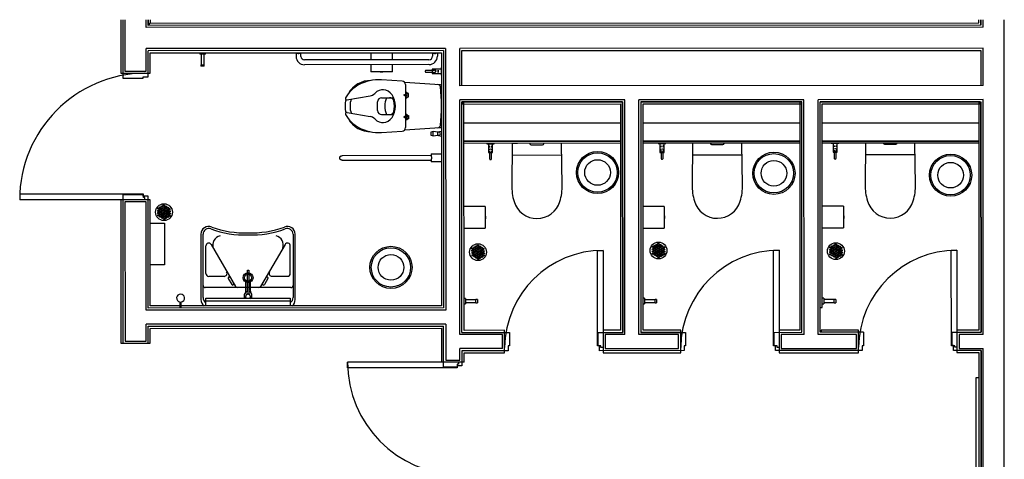
# Model space of a CAD drawing. Units: inches. Extents: x -111660 to 251509, y -311995 to -97571.
# Drawn here: x 210551 to 217551, y -179692 to -176566 of the extents above; entities that cross this region are included whole.
import ezdxf

# ---------------------------------------------------------------- set-up
doc = ezdxf.new("R2010")
doc.units = ezdxf.units.IN
doc.header["$MEASUREMENT"] = 0
doc.layers.add('freecads.com', color=7, linetype='Continuous')

msp = doc.modelspace()

# ---------------------------------------------------------------- linework, layer by layer
at = {"layer": 'freecads.com'}
for p, q in [((211269.3, -176566), (211269.4, -176946.4)), ((211284.3, -176566), (211284.4, -176981.4)), ((211299.3, -176566), (211299.4, -176931.4)), ((211449.3, -176621.4), (211449.3, -176566)), ((211464.3, -176606.4), (211464.3, -176566)), ((211464.9, -176566), (211464.9, -176591.4)), ((211464.9, -176591.4), (211472.4, -176591.4)), ((211472.4, -176591.4), (211472.4, -176606.4)), ((211479.8, -176566), (211479.9, -176591.4)), ((211479.9, -176591.4), (217369.5, -176589.5)), ((217369.5, -176589.5), (217369.5, -176566)), ((217384.5, -176604.5), (217384.5, -176566)), ((217384.5, -176566), (217384.5, -176604.5)), ((217399.5, -176619.5), (217399.5, -176566)), ((217550.9, -180799.4), (217549.5, -176566)), ((217399.5, -176619.5), (211449.3, -176621.4)), ((217384.5, -176604.5), (211464.3, -176606.4)), ((213579.3, -176770.7), (211449.3, -176771.4)), ((211449.4, -176931.4), (211449.3, -176771.4)), ((213564.3, -176785.7), (211464.3, -176786.4)), ((211464.4, -176971.4), (211464.3, -176786.4)), ((211479.4, -176801.4), (213549.4, -176800.7)), ((211479.4, -176946.4), (211479.4, -176801.4)), ((211831.9, -176801.3), (211831.9, -176811.3)), ((211871.9, -176811.2), (211871.9, -176801.2)), ((212515.9, -176801), (212516, -176826.7)), ((212530.4, -176806.6), (212536.4, -176806.6)), ((212551, -176826.6), (212550.9, -176801)), ((213047.4, -176800.9), (213047.4, -176851.2)), ((213201.4, -176851), (213201.3, -176800.8)), ((213485.9, -176800.7), (213486, -176825.7)), ((213500.4, -176805.7), (213506.4, -176805.7)), ((213520.9, -176800.7), (213521, -176825.7)), ((213549.4, -176800.7), (213549.9, -178600.7)), ((213564.3, -176785.7), (213564.9, -178615.7)), ((213579.3, -176770.7), (213579.9, -178630.7)), ((217399.6, -176769.5), (213679.3, -176770.7)), ((213679.4, -177035.7), (213679.3, -176770.7)), ((213694.3, -176785.7), (217384.6, -176784.5)), ((213694.4, -177035.7), (213694.3, -176785.7)), ((217384.6, -176784.5), (217384.7, -177034.5)), ((217399.7, -177034.5), (217399.6, -176769.5)), ((211871.9, -176811.2), (211831.9, -176811.3)), ((211841.9, -176811.2), (211841.9, -176886.3)), ((211861.9, -176886.2), (211861.9, -176811.2)), ((213461, -176850.8), (212576, -176851.6)), ((211269.4, -176946.4), (211479.4, -176946.4)), ((211299.4, -176931.4), (211449.4, -176931.4)), ((211839.9, -176886.3), (211863.9, -176886.2)), ((211839.9, -176886.3), (211839.9, -176896.3)), ((211863.9, -176896.2), (211839.9, -176896.3)), ((211863.9, -176896.2), (211863.9, -176886.2)), ((213461, -176885.8), (212576, -176886.6)), ((213047.4, -176886.2), (213047.4, -176936.7)), ((213201.4, -176936.6), (213047.4, -176936.7)), ((213114.9, -176936.7), (213114.9, -176938.2)), ((213133.9, -176938.2), (213114.9, -176938.2)), ((213133.9, -176938.2), (213133.9, -176936.7)), ((213201.4, -176936.6), (213201.4, -176886)), ((213435, -176930.8), (213434.6, -176932.4)), ((213434.6, -176932.4), (213434.6, -176934.1)), ((213434.6, -176934.1), (213435, -176935.7)), ((213435.8, -176929.3), (213435, -176930.8)), ((213435, -176935.7), (213435.8, -176937.2)), ((213436.9, -176928), (213435.8, -176929.3)), ((213435.8, -176937.2), (213436.9, -176938.5)), ((213438.3, -176927), (213436.9, -176928)), ((213436.9, -176938.5), (213438, -176939.2)), ((213438, -176939.2), (213438.8, -176939.7)), ((213439.9, -176926.4), (213438.3, -176927)), ((213438.8, -176939.7), (213440.3, -176940.1)), ((213441.6, -176926.2), (213439.9, -176926.4)), ((213440.3, -176940.1), (213441.6, -176940.2)), ((213483.4, -176926.2), (213441.6, -176926.2)), ((213441.6, -176940.2), (213483.4, -176940.2)), ((213483.4, -176918.2), (213483.4, -176948.2)), ((213546.4, -176918.2), (213483.4, -176918.2)), ((213483.4, -176948.2), (213546.4, -176948.2)), ((213497.4, -176926.2), (213493.7, -176926.2)), ((213493.7, -176940.2), (213497.4, -176940.2)), ((213520.4, -176926.2), (213529, -176926.2)), ((213529, -176940.2), (213520.4, -176940.2)), ((213528.9, -176940.2), (213529, -176940.2)), ((213529.1, -176926.2), (213530.7, -176926.4)), ((213530.4, -176940.1), (213529.1, -176940.2)), ((213531.8, -176939.7), (213530.4, -176940.1)), ((213546.4, -176906.2), (213546.4, -176960.2)), ((213549.4, -176906.2), (213546.4, -176906.2)), ((211284.4, -176981.4), (211429.4, -176981.4)), ((211429.4, -176981.4), (211429.4, -176971.4)), ((211429.4, -176971.4), (211464.4, -176971.4)), ((213049.1, -176998.5), (213046.9, -176998.4)), ((213270.9, -177002.8), (213122.6, -176993.9)), ((213536.9, -177028.4), (213289.8, -177013.3)), ((213546.4, -176960.2), (213549.4, -176960.2)), ((213294.4, -177027.8), (213294.5, -177333.8)), ((217399.7, -177034.5), (213679.4, -177035.7)), ((212878.1, -177135.8), (213042.3, -177107.8)), ((213094.5, -177210.9), (213094.5, -177150.9)), ((213124.5, -177120.8), (213200.6, -177120.8)), ((213309.4, -177103.3), (213279.4, -177103.3)), ((213314.4, -177091.3), (213294.4, -177091.3)), ((213294.5, -177115.3), (213314.5, -177115.3)), ((213314.5, -177115.3), (213314.4, -177091.3)), ((214852.6, -177135.3), (213679.5, -177135.7)), ((213680, -178805.2), (213679.5, -177135.7)), ((213695, -178790.2), (213694.5, -177150.3)), ((213694.5, -177150.7), (214837.6, -177150.3)), ((213709.5, -177150.3), (213694.5, -177150.3)), ((214822.5, -177150.3), (213702, -177150.7)), ((213702, -177150.7), (213702, -177165.7)), ((213710, -178775.2), (213709.5, -177150.3)), ((214822.5, -177150.8), (214822.5, -177150.3)), ((214837.5, -177150.8), (214822.5, -177150.8)), ((214838, -178789.8), (214837.5, -177150.8)), ((214837.6, -177150.3), (214838.1, -178789.8)), ((214853.1, -178804.8), (214852.6, -177135.3)), ((216126.6, -177134.9), (214952.6, -177135.3)), ((214953.1, -178804.8), (214952.6, -177135.3)), ((214967.6, -177149.6), (214968.1, -178789.8)), ((214982.6, -177149.6), (214967.6, -177149.6)), ((214967.6, -177150.3), (216111.6, -177149.9)), ((214982.6, -177150.3), (214982.6, -177149.6)), ((216111.6, -177149.9), (214982.6, -177150.3)), ((216096.6, -177150.5), (216097.1, -178774.4)), ((216111.6, -177150.5), (216096.6, -177150.5)), ((216112.1, -178789.4), (216111.6, -177149.9)), ((216127.2, -178804.4), (216126.6, -177134.9)), ((217399.7, -177134.5), (216226.6, -177134.9)), ((216227.2, -178804.4), (216226.6, -177134.9)), ((216241.6, -177149.9), (217384.7, -177149.5)), ((216256.6, -177149.6), (216241.6, -177149.6)), ((216242.1, -178789.4), (216241.6, -177149.6)), ((217377.2, -177149.5), (216256.6, -177149.8)), ((216256.6, -177149.8), (216256.6, -177149.6)), ((217384.7, -177157), (217369.7, -177157)), ((217369.7, -177157), (217370.2, -178774)), ((217377.2, -177164.5), (217377.2, -177149.5)), ((217384.7, -177149.5), (217385.2, -178789)), ((217385.2, -178789), (217384.7, -177157)), ((217400.2, -178804), (217399.7, -177134.5)), ((212878.2, -177226.1), (213042.3, -177253.9)), ((213702, -177165.7), (214822.5, -177165.3)), ((214822.5, -177165.3), (214823, -178774.8)), ((214982.6, -177165.3), (216111.6, -177164.9)), ((214983.1, -178774.8), (214982.6, -177165.3)), ((216256.6, -177164.8), (217377.2, -177164.5)), ((216257.1, -178611.8), (216256.6, -177164.8)), ((213124.5, -177240.8), (213200.6, -177240.8)), ((213309.5, -177258.3), (213279.5, -177258.3)), ((213294.5, -177246.3), (213314.5, -177246.3)), ((213314.5, -177270.3), (213294.5, -177270.3)), ((213314.5, -177246.3), (213314.5, -177270.3)), ((213047, -177363.4), (213049.2, -177363.2)), ((213122.7, -177367.8), (213271, -177358.8)), ((213289.9, -177348.3), (213537, -177333)), ((213489.5, -177361.9), (213474.5, -177365.9)), ((213474.5, -177365.9), (213474.5, -177387.9)), ((213489.5, -177391.9), (213489.5, -177361.9)), ((213524.5, -177365.9), (213489.5, -177361.9)), ((213519.5, -177363.4), (213549.5, -177357.7)), ((213519.5, -177365.3), (213519.5, -177363.4)), ((213524.5, -177387.9), (213524.5, -177365.9)), ((213531.5, -177365.9), (213524.5, -177365.9)), ((213709.5, -177300.5), (214822.6, -177300.2)), ((214982.6, -177300.1), (216096.7, -177299.8)), ((216256.7, -177299.7), (217369.8, -177299.3)), ((213474.5, -177387.9), (213489.5, -177391.9)), ((213489.5, -177391.9), (213524.5, -177387.9)), ((213519.5, -177390.4), (213519.5, -177388.5)), ((213549.5, -177396.1), (213519.5, -177390.4)), ((213524.5, -177387.9), (213531.5, -177387.9)), ((214822.6, -177430.2), (213709.6, -177430.5)), ((213709.6, -177430.7), (214822.6, -177430.3)), ((216096.7, -177429.8), (214982.7, -177430.1)), ((214982.7, -177430.3), (216096.7, -177429.9)), ((217369.8, -177429.3), (216256.7, -177429.7)), ((216256.7, -177429.9), (217369.8, -177429.5)), ((214822.6, -177445.3), (213709.6, -177445.7)), ((213871.1, -177445.6), (213871.1, -177448.5)), ((213871.1, -177448.5), (213925.1, -177448.5)), ((213883.1, -177448.5), (213883.2, -177511.5)), ((213891.2, -177465.8), (213891.4, -177464.2)), ((213891.2, -177474.1), (213891.2, -177465.9)), ((213891.2, -177466), (213891.2, -177465.9)), ((213891.2, -177474.5), (213891.2, -177474.1)), ((213891.2, -177497.5), (213891.2, -177501.2)), ((213904.6, -177463.1), (213905, -177464.5)), ((213905, -177464.5), (213905.2, -177465.8)), ((213905.2, -177474.1), (213905.2, -177465.9)), ((213905.2, -177465.9), (213905.2, -177466)), ((213905.2, -177474.1), (213905.2, -177474.5)), ((213905.2, -177501.2), (213905.2, -177497.5)), ((213913.2, -177511.5), (213913.1, -177448.5)), ((213925.1, -177448.5), (213925.1, -177445.6)), ((214052.9, -177450.5), (214049.1, -177741.7)), ((214089.8, -177445.5), (214057.9, -177445.6)), ((214188, -177455.4), (214268, -177455.3)), ((214407.7, -177741.2), (214403.1, -177450)), ((216096.7, -177444.9), (214982.7, -177445.3)), ((215091, -177445.2), (215091, -177446.8)), ((215091, -177446.8), (215145.1, -177446.7)), ((215103.1, -177446.8), (215103.1, -177509.8)), ((215111.1, -177464.1), (215111.3, -177462.5)), ((215111.1, -177464.2), (215111.1, -177464.3)), ((215111.1, -177472.4), (215111.1, -177464.2)), ((215111.1, -177472.8), (215111.1, -177472.4)), ((215111.1, -177496), (215111.1, -177499.5)), ((215124.5, -177461.4), (215125, -177462.8)), ((215125, -177462.8), (215125.1, -177464.1)), ((215125.1, -177472.4), (215125.1, -177464.2)), ((215125.1, -177464.2), (215125.1, -177464.3)), ((215125.1, -177472.8), (215125.1, -177472.4)), ((215125.1, -177499.5), (215125.1, -177496)), ((215133.1, -177509.8), (215133.1, -177446.8)), ((215145.1, -177446.7), (215145.1, -177445.2)), ((215335.1, -177448.7), (215331.3, -177739.9)), ((215470.2, -177453.6), (215550.2, -177453.5)), ((215689.9, -177739.4), (215685.2, -177448.2)), ((217369.8, -177444.5), (216256.7, -177444.9)), ((216321.1, -177445.1), (216375.1, -177445)), ((216333.1, -177445.1), (216333.2, -177508.1)), ((216333.2, -177508.1), (216363.2, -177508)), ((216341.2, -177462.4), (216341.4, -177460.7)), ((216341.2, -177462.5), (216341.2, -177471.1)), ((216341.2, -177462.5), (216341.2, -177462.5)), ((216341.2, -177494.1), (216341.2, -177497.8)), ((216341.2, -177508.1), (216341.3, -177549.8)), ((216341.4, -177460.7), (216341.6, -177460.2)), ((216354.8, -177460.2), (216355, -177461.1)), ((216355, -177461.1), (216355.2, -177462.4)), ((216355.2, -177469.5), (216355.2, -177462.5)), ((216355.2, -177463.3), (216355.2, -177462.5)), ((216355.2, -177462.5), (216355.2, -177462.5)), ((216355.2, -177469.5), (216355.2, -177470.6)), ((216355.2, -177470.6), (216355.2, -177471)), ((216355.2, -177497.7), (216355.2, -177494)), ((216355.3, -177549.8), (216355.2, -177508)), ((216363.2, -177508), (216363.1, -177445)), ((216565.2, -177447), (216561.4, -177738.2)), ((216700.2, -177451.9), (216780.2, -177451.8)), ((216919.9, -177737.7), (216915.3, -177446.5)), ((212826.6, -177548), (212826.7, -177547.4)), ((212826.6, -177548.7), (212826.6, -177548)), ((212826.6, -177549.3), (212826.6, -177548.7)), ((212826.6, -177549.5), (212826.6, -177549.3)), ((212826.6, -177550.1), (212826.6, -177549.5)), ((212826.7, -177550.8), (212826.6, -177550.1)), ((212826.7, -177547.4), (212826.8, -177546.8)), ((212826.7, -177551.4), (212826.7, -177550.8)), ((212826.8, -177552), (212826.7, -177551.4)), ((212826.8, -177546.8), (212826.9, -177546.1)), ((212826.9, -177552.7), (212826.8, -177552)), ((212826.9, -177546.1), (212827, -177545.5)), ((212827.1, -177553.3), (212826.9, -177552.7)), ((212827, -177545.5), (212827.2, -177544.9)), ((212827.3, -177553.9), (212827.1, -177553.3)), ((212827.2, -177544.9), (212827.4, -177544.3)), ((212827.5, -177554.5), (212827.3, -177553.9)), ((212827.4, -177544.3), (212827.6, -177543.7)), ((212827.7, -177555.1), (212827.5, -177554.5)), ((212827.6, -177543.7), (212827.8, -177543.1)), ((212827.9, -177555.7), (212827.7, -177555.1)), ((212827.8, -177543.1), (212828.1, -177542.5)), ((212828.2, -177556.3), (212827.9, -177555.7)), ((212828.1, -177542.5), (212828.4, -177541.9)), ((212828.5, -177556.9), (212828.2, -177556.3)), ((212828.4, -177541.9), (212828.7, -177541.4)), ((212828.8, -177557.4), (212828.5, -177556.9)), ((212828.7, -177541.4), (212829, -177540.8)), ((212829.1, -177558), (212828.8, -177557.4)), ((212829, -177540.8), (212829.4, -177540.3)), ((212829.5, -177558.5), (212829.1, -177558)), ((212829.4, -177540.3), (212829.7, -177539.8)), ((212829.9, -177559), (212829.5, -177558.5)), ((212829.7, -177539.8), (212830.1, -177539.3)), ((212830.3, -177559.5), (212829.9, -177559)), ((212830.1, -177539.3), (212830.5, -177538.8)), ((212830.7, -177560), (212830.3, -177559.5)), ((212830.5, -177538.8), (212831, -177538.3)), ((212831.1, -177560.5), (212830.7, -177560)), ((212831, -177538.3), (212831.4, -177537.8)), ((212831.6, -177560.9), (212831.1, -177560.5)), ((212831.4, -177537.8), (212831.9, -177537.4)), ((212832.1, -177561.3), (212831.6, -177560.9)), ((212831.9, -177537.4), (212832.4, -177537)), ((212832.5, -177561.8), (212832.1, -177561.3)), ((212832.4, -177537), (212832.9, -177536.6)), ((212833, -177562.1), (212832.5, -177561.8)), ((212832.9, -177536.6), (212833.4, -177536.2)), ((212833.6, -177562.5), (212833, -177562.1)), ((212833.4, -177536.2), (212833.9, -177535.9)), ((212834.1, -177562.9), (212833.6, -177562.5)), ((212833.9, -177535.9), (212834.5, -177535.5)), ((212834.7, -177563.2), (212834.1, -177562.9)), ((212834.5, -177535.5), (212835, -177535.2)), ((212835.2, -177563.5), (212834.7, -177563.2)), ((212835, -177535.2), (212835.6, -177534.9)), ((212835.8, -177563.8), (212835.2, -177563.5)), ((212835.6, -177534.9), (212836.2, -177534.6)), ((212836.4, -177564), (212835.8, -177563.8)), ((212836.2, -177534.6), (212836.8, -177534.4)), ((212837, -177564.3), (212836.4, -177564)), ((212836.8, -177534.4), (212837.4, -177534.2)), ((212837.6, -177564.5), (212837, -177564.3)), ((212837.4, -177534.2), (212838, -177534)), ((212838.2, -177564.7), (212837.6, -177564.5)), ((212838, -177534), (212838.6, -177533.8)), ((212838.8, -177564.8), (212838.2, -177564.7)), ((212838.6, -177533.8), (212839.2, -177533.7)), ((212839.4, -177565), (212838.8, -177564.8)), ((212839.2, -177533.7), (212839.8, -177533.5)), ((212840.1, -177565.1), (212839.4, -177565)), ((212839.8, -177533.5), (212840.5, -177533.4)), ((212840.7, -177565.2), (212840.1, -177565.1)), ((212840.5, -177533.4), (212841.1, -177533.4)), ((212841.3, -177565.3), (212840.7, -177565.2)), ((212841.1, -177533.4), (212841.8, -177533.3)), ((212842, -177565.3), (212841.3, -177565.3)), ((212841.8, -177533.3), (212842.4, -177533.3)), ((212842.6, -177565.3), (212842, -177565.3)), ((212842.4, -177533.3), (212842.6, -177533.3)), ((212842.7, -177533.3), (212842.6, -177533.3)), ((212842.6, -177533.3), (212842.6, -177533.3)), ((212842.6, -177533.3), (212842.9, -177533.3)), ((212842.6, -177565.3), (213476.6, -177564.5)), ((212842.7, -177565.3), (212842.6, -177565.3)), ((212842.6, -177565.3), (212842.6, -177565.3)), ((213476.6, -177532.5), (212842.7, -177533.3)), ((213476.5, -177519), (213549.6, -177518.9)), ((213476.5, -177519), (213476.6, -177532.5)), ((213476.5, -177519), (213476.6, -177532.5)), ((213476.6, -177564.5), (213476.6, -177578)), ((213476.6, -177564.5), (213476.6, -177578)), ((213549.6, -177577.9), (213476.6, -177578)), ((213883.2, -177511.5), (213913.2, -177511.5)), ((213891.2, -177511.5), (213891.3, -177553.3)), ((213891.3, -177553.3), (213891.5, -177555)), ((213891.5, -177555), (213892.1, -177556.6)), ((213892.1, -177556.6), (213893, -177558)), ((213893, -177558), (213894.3, -177559.1)), ((213894.3, -177559.1), (213895.8, -177559.8)), ((213895.8, -177559.8), (213897.4, -177560.3)), ((213897.4, -177560.3), (213899.1, -177560.3)), ((213899.1, -177560.3), (213900.7, -177559.9)), ((213900.7, -177559.9), (213902.2, -177559.1)), ((213902.2, -177559.1), (213903.5, -177558)), ((213903.5, -177558), (213904.3, -177556.9)), ((213904.3, -177556.9), (213904.7, -177556)), ((213904.7, -177556), (213905, -177555)), ((213905.1, -177554.6), (213905.3, -177553.3)), ((213905.3, -177553.3), (213905.2, -177511.5)), ((214051.9, -177528.5), (214404.3, -177528)), ((215103.1, -177509.8), (215133.1, -177509.8)), ((215111.1, -177509.8), (215111.2, -177551.6)), ((215111.2, -177551.6), (215111.4, -177553.3)), ((215111.4, -177553.3), (215112, -177554.9)), ((215112, -177554.9), (215112.9, -177556.2)), ((215112.9, -177556.2), (215114.2, -177557.4)), ((215114.2, -177557.4), (215115.7, -177558.1)), ((215115.7, -177558.1), (215117.3, -177558.5)), ((215117.3, -177558.5), (215119, -177558.5)), ((215119, -177558.5), (215120.7, -177558.1)), ((215120.7, -177558.1), (215122.1, -177557.4)), ((215122.1, -177557.4), (215123.4, -177556.2)), ((215123.4, -177556.2), (215124.2, -177555.2)), ((215124.2, -177555.2), (215124.6, -177554.3)), ((215124.6, -177554.3), (215125.1, -177552.9)), ((215125.2, -177551.6), (215125.1, -177509.8)), ((215125.1, -177552.9), (215125.2, -177551.6)), ((215334.1, -177526.7), (215686.5, -177526.2)), ((216341.3, -177549.9), (216341.5, -177551.6)), ((216341.5, -177551.6), (216342.1, -177553.1)), ((216342.1, -177553.1), (216343, -177554.5)), ((216343, -177554.5), (216344.3, -177555.6)), ((216344.3, -177555.6), (216345.8, -177556.4)), ((216345.8, -177556.4), (216347.4, -177556.8)), ((216347.4, -177556.8), (216349.1, -177556.8)), ((216349.1, -177556.8), (216350.7, -177556.4)), ((216350.7, -177556.4), (216352.2, -177555.6)), ((216352.2, -177555.6), (216353.5, -177554.5)), ((216353.5, -177554.5), (216354.3, -177553.5)), ((216354.3, -177553.5), (216354.7, -177552.6)), ((216354.7, -177552.6), (216355.1, -177551.2)), ((216355.1, -177551.2), (216355.3, -177549.9)), ((216564.1, -177524.9), (216916.6, -177524.4)), ((211431.4, -177806.4), (210551.3, -177806.7)), ((210551.3, -177806.7), (210551.3, -177846.7)), ((211479.7, -177846.4), (210551.3, -177846.7)), ((211269.7, -177846.4), (211270, -178866.4)), ((211284.7, -177811.4), (211285, -178866.4)), ((211429.7, -177811.4), (211284.7, -177811.4)), ((211429.7, -177821.4), (211429.7, -177811.4)), ((211464.7, -177821.4), (211429.7, -177821.4)), ((211431.4, -177831.4), (211431.4, -177806.4)), ((211441.4, -177831.4), (211431.4, -177831.4)), ((211441.4, -177846.4), (211441.4, -177831.4)), ((211464.9, -178616.4), (211464.7, -177821.4)), ((211479.9, -178601.4), (211479.7, -177846.4)), ((211449.7, -177861.4), (211299.7, -177861.4)), ((211299.7, -177861.4), (211300, -178851.4)), ((211449.9, -178631.4), (211449.7, -177861.4)), ((213860.5, -177894.7), (213709.7, -177894.7)), ((213860.5, -177894.7), (213860.6, -178048.7)), ((215132.8, -177893.7), (214982.8, -177893.8)), ((215132.8, -177893.7), (215132.8, -178047.7)), ((216407.7, -177892.7), (216256.9, -177892.8)), ((216407.7, -177892.7), (216407.7, -178046.7)), ((213862.1, -177962.2), (213860.5, -177962.2)), ((213860.5, -177981.2), (213862.1, -177981.2)), ((213862.1, -177962.2), (213862.1, -177981.2)), ((215134.4, -177961.2), (215132.8, -177961.2)), ((215132.8, -177980.2), (215134.4, -177980.2)), ((215134.4, -177961.2), (215134.4, -177980.2)), ((216409.3, -177960.2), (216407.7, -177960.2)), ((216407.7, -177979.2), (216409.3, -177979.2)), ((216409.3, -177960.2), (216409.3, -177979.2)), ((211479.7, -178013.6), (211581.3, -178013.6)), ((211581.3, -178013.6), (211581.4, -178308.8)), ((213709.7, -178048.7), (213860.6, -178048.7)), ((214982.9, -178047.7), (215132.8, -178047.7)), ((216256.9, -178046.8), (216407.7, -178046.7)), ((211839.8, -178091.3), (211839.9, -178556.3)), ((211854.9, -178541.2), (211854.8, -178091.2)), ((212494.8, -178091), (212494.9, -178541)), ((212509.9, -178556), (212509.8, -178091)), ((211874.8, -178371.2), (211874.8, -178175.1)), ((211911.9, -178164.6), (212085.5, -178464)), ((212437.7, -178164.5), (212264.3, -178463.9)), ((212474.8, -178371), (212474.8, -178174.9)), ((214658.5, -178206.5), (214698.5, -178206.5)), ((214658.7, -178886.5), (214658.5, -178206.5)), ((214698.5, -178206.5), (214698.7, -178934.8)), ((215910.1, -178206.1), (215950.1, -178206.1)), ((215910.3, -178886.1), (215910.1, -178206.1)), ((215950.1, -178206.1), (215950.3, -178934.4)), ((217174.1, -178205.7), (217214.1, -178205.7)), ((217174.3, -178885.7), (217174.1, -178205.7)), ((217214.1, -178205.7), (217214.3, -178934)), ((211581.4, -178308.8), (211479.8, -178308.9)), ((212169.8, -178348.2), (212179.8, -178348.2)), ((212169.9, -178505), (212169.8, -178348.2)), ((212179.8, -178348.2), (212179.9, -178505)), ((212005.4, -178391.2), (211894.9, -178391.2)), ((212033.2, -178407.2), (212059.3, -178449.8)), ((212171.3, -178369.9), (212178.2, -178369.9)), ((212171.3, -178372.6), (212178.2, -178372.6)), ((212316.5, -178407.1), (212290.5, -178449.8)), ((212344.3, -178391.1), (212454.9, -178391.1)), ((212479.9, -178471), (211869.9, -178471.2)), ((211874.9, -178547.3), (212474.9, -178547.1)), ((211874.9, -178601.2), (211874.9, -178547.3)), ((212474.9, -178547.1), (212474.9, -178601)), ((213719.9, -178547.7), (213709.9, -178547.7)), ((213719.9, -178547.7), (213719.9, -178587.7)), ((213794.9, -178557.6), (213719.9, -178557.7)), ((213804.9, -178555.6), (213794.9, -178555.6)), ((213794.9, -178579.6), (213794.9, -178555.6)), ((213804.9, -178555.6), (213804.9, -178579.6)), ((214993, -178547.2), (214983, -178547.3)), ((214993, -178547.2), (214993, -178587.2)), ((215068, -178557.2), (214993, -178557.2)), ((215078, -178555.2), (215068, -178555.2)), ((215068, -178579.2), (215068, -178555.2)), ((215078, -178555.2), (215078, -178579.2)), ((216267.1, -178546.8), (216257.1, -178546.8)), ((216267.1, -178546.8), (216267.1, -178586.8)), ((216342.1, -178556.8), (216267.1, -178556.8)), ((216352.1, -178554.8), (216342.1, -178554.8)), ((216342.1, -178578.8), (216342.1, -178554.8)), ((216352.1, -178554.8), (216352.1, -178578.8)), ((213564.9, -178615.7), (211464.9, -178616.4)), ((211689.8, -178601.3), (211479.9, -178601.4)), ((211689.8, -178572.8), (211689.8, -178616.3)), ((211700, -178616.3), (211700, -178572.8)), ((213549.9, -178600.7), (211700, -178601.3)), ((212474.9, -178567.1), (211874.9, -178567.3)), ((213709.9, -178587.7), (213719.9, -178587.7)), ((213719.9, -178577.7), (213794.9, -178577.6)), ((213794.9, -178579.6), (213804.9, -178579.6)), ((214983, -178587.3), (214993, -178587.2)), ((214993, -178577.2), (215068, -178577.2)), ((215068, -178579.2), (215078, -178579.2)), ((216242.1, -178611.9), (216257.1, -178611.8)), ((216257.1, -178586.8), (216267.1, -178586.8)), ((216267.1, -178576.8), (216342.1, -178576.8)), ((216342.1, -178578.8), (216352.1, -178578.8)), ((213579.9, -178630.7), (211449.9, -178631.4)), ((213580, -178730.7), (211450, -178731.4)), ((211450, -178851.4), (211450, -178731.4)), ((211465, -178746.4), (213565, -178745.7)), ((211465, -178866.4), (211465, -178746.4)), ((211480, -178761.4), (213550, -178760.7)), ((211480, -178866.4), (211480, -178761.4)), ((213550, -178760.7), (213550, -179001.7)), ((213565.1, -179036.7), (213565, -178745.7)), ((213580, -178730.7), (213580, -178986.7)), ((213983.7, -178805.1), (213680, -178805.2)), ((213695, -178790.2), (214033.7, -178790.1)), ((213998.7, -178775.1), (213710, -178775.2)), ((213983.7, -178905.1), (213983.7, -178805.1)), ((213998.7, -178935.1), (213998.7, -178775.1)), ((214033.7, -178790.1), (214033.7, -178885.1)), ((214663.7, -178789.9), (214838.1, -178789.8)), ((214663.7, -178884.9), (214663.7, -178789.9)), ((214823, -178774.8), (214698.7, -178774.8)), ((214713.7, -178804.8), (214713.7, -178904.8)), ((214853.1, -178804.8), (214713.7, -178804.8)), ((215235.3, -178804.7), (214953.1, -178804.8)), ((215250.3, -178789.7), (214968.1, -178789.8)), ((214968.1, -178789.8), (215250.3, -178789.7)), ((215250.3, -178774.7), (214983.1, -178774.8)), ((215235.3, -178904.7), (215235.3, -178804.7)), ((215250.3, -178934.7), (215250.3, -178774.7)), ((215250.3, -178789.7), (215285.3, -178789.7)), ((215285.3, -178789.7), (215285.3, -178884.7)), ((215915.3, -178789.5), (216112.1, -178789.4)), ((215915.3, -178884.5), (215915.3, -178789.5)), ((216097.1, -178774.4), (215950.3, -178774.5)), ((215950.3, -178789.5), (216112.1, -178789.4)), ((215965.3, -178804.4), (215965.3, -178904.4)), ((216127.2, -178804.4), (215965.3, -178804.4)), ((216499.3, -178804.3), (216227.2, -178804.4)), ((216549.3, -178789.3), (216242.1, -178789.4)), ((216514.3, -178774.3), (216249.6, -178774.4)), ((216249.6, -178774.4), (216249.6, -178789.4)), ((216499.3, -178904.3), (216499.3, -178804.3)), ((216514.3, -178934.3), (216514.3, -178774.3)), ((216549.3, -178789.3), (216549.3, -178884.3)), ((217179.3, -178789.1), (217385.2, -178789)), ((217179.3, -178884.1), (217179.3, -178789.1)), ((217370.2, -178774), (217214.3, -178774)), ((217229.3, -178804), (217229.3, -178904)), ((217400.2, -178804), (217229.3, -178804)), ((211270, -178866.4), (211480, -178866.4)), ((211300, -178851.4), (211450, -178851.4)), ((213983.7, -178905.1), (213680, -178905.2)), ((213680, -178986.7), (213680, -178905.2)), ((214023.7, -178885.1), (214023.7, -178920.1)), ((214033.7, -178885.1), (214023.7, -178885.1)), ((214683.7, -178886.5), (214658.7, -178886.5)), ((214673.7, -178884.9), (214663.7, -178884.9)), ((214673.7, -178919.9), (214673.7, -178884.9)), ((214683.7, -178896.5), (214683.7, -178886.5)), ((214698.7, -178896.5), (214683.7, -178896.5)), ((214713.7, -178904.8), (215235.3, -178904.7)), ((215275.3, -178884.7), (215275.3, -178919.7)), ((215285.3, -178884.7), (215275.3, -178884.7)), ((215935.3, -178886.1), (215910.3, -178886.1)), ((215925.3, -178884.5), (215915.3, -178884.5)), ((215925.3, -178919.5), (215925.3, -178884.5)), ((215935.3, -178896.1), (215935.3, -178886.1)), ((215950.3, -178896.1), (215935.3, -178896.1)), ((215965.3, -178904.4), (216499.3, -178904.3)), ((216539.3, -178884.3), (216539.3, -178919.3)), ((216549.3, -178884.3), (216539.3, -178884.3)), ((217199.3, -178885.7), (217174.3, -178885.7)), ((217189.3, -178884.1), (217179.3, -178884.1)), ((217189.3, -178919.1), (217189.3, -178884.1)), ((217199.3, -178895.7), (217199.3, -178885.7)), ((217214.3, -178895.7), (217199.3, -178895.7)), ((217229.3, -178904), (217400.3, -178904)), ((217400.9, -180799.5), (217400.3, -178904)), ((214023.7, -178920.1), (213695, -178920.2)), ((213695, -178920.2), (213695.1, -179026.7)), ((213710, -178935.2), (213998.7, -178935.1)), ((213710, -179001.7), (213710, -178935.2)), ((215275.3, -178919.7), (214673.7, -178919.9)), ((214698.7, -178934.8), (215250.3, -178934.7)), ((216539.3, -178919.3), (215925.3, -178919.5)), ((215950.3, -178934.4), (216514.3, -178934.3)), ((217385.3, -178919), (217189.3, -178919.1)), ((217214.3, -178934), (217370.3, -178934)), ((217370.3, -178934), (217370.8, -180719.2)), ((217385.3, -178919), (217385.9, -180799.5)), ((217385.8, -180734.2), (217385.3, -178919)), ((213710, -179001.7), (212881.7, -179001.9)), ((212881.7, -179041.9), (212881.7, -179001.9)), ((213661.7, -179041.7), (212881.7, -179041.9)), ((213660.1, -179036.7), (213565.1, -179036.7)), ((213580, -178986.7), (213680, -178986.7)), ((213660.1, -179026.7), (213660.1, -179036.7)), ((213695.1, -179026.7), (213660.1, -179026.7)), ((213661.7, -179016.7), (213661.7, -179041.7)), ((213671.7, -179016.7), (213661.7, -179016.7)), ((213671.7, -179001.7), (213671.7, -179016.7)), ((217350.3, -179111.5), (217370.3, -179111.5)), ((217350.6, -179911.5), (217350.3, -179111.5))]:
    msp.add_line(p, q, dxfattribs=at)
for centre, radius in [((213497.4, -176933.2), 12), ((213294.4, -177103.3), 7.5), ((213294.4, -177103.3), 3), ((213294.5, -177258.3), 7.5), ((213294.5, -177258.3), 3), ((213898.2, -177497.5), 12), ((214659.2, -177652.7), 150), ((215118.1, -177495.8), 12), ((215913, -177658.4), 150), ((216348.2, -177494), 12), ((214659.2, -177652.7), 139.9), ((214659.2, -177652.7), 91.2), ((215913, -177658.4), 139.9), ((215913, -177658.4), 91.2), ((217169.1, -177671.7), 150), ((217169.1, -177671.7), 139.9), ((217169.1, -177671.7), 91.2), ((211577, -177934.9), 60), ((211536.8, -177909.5), 5), ((211537.5, -177925.5), 5), ((211549.8, -177902), 5), ((211550.5, -177918), 5), ((211550.8, -177933.5), 5), ((211562.8, -177894.5), 5), ((211563.5, -177910.5), 5), ((211563.8, -177926), 5), ((211575.8, -177887), 5), ((211576.5, -177903), 5), ((211576.8, -177918.5), 5), ((211589.5, -177895.5), 5), ((211589.8, -177911), 5), ((211590, -177927.4), 5), ((211602.8, -177903.5), 5), ((211602.9, -177919.9), 5), ((211615.9, -177912.4), 5), ((211617, -177928.2), 5), ((211537.8, -177941), 5), ((211538, -177957.4), 5), ((211551, -177949.9), 5), ((211552.1, -177965.7), 5), ((211564, -177942.4), 5), ((211565.1, -177958.2), 5), ((211565.4, -177973.7), 5), ((211577, -177934.9), 5), ((211578, -177950.7), 5), ((211578.4, -177966.2), 5), ((211578.9, -177982.3), 5), ((211591, -177943.2), 5), ((211591.3, -177958.7), 5), ((211591.9, -177974.8), 5), ((211604, -177935.7), 5), ((211604.3, -177951.2), 5), ((211604.9, -177967.3), 5), ((211617.3, -177943.7), 5), ((211617.9, -177959.8), 5), ((213190.6, -178327.4), 150), ((213190.6, -178327.4), 139.9), ((213809.5, -178218.9), 60), ((213769.3, -178193.6), 5), ((213770, -178209.6), 5), ((213782.3, -178186.1), 5), ((213783, -178202.1), 5), ((213795.3, -178178.5), 5), ((213796, -178194.6), 5), ((213796.3, -178210.1), 5), ((213808.2, -178171), 5), ((213809, -178187.1), 5), ((213809.3, -178202.6), 5), ((213821.9, -178179.5), 5), ((213822.3, -178195.1), 5), ((213822.4, -178211.4), 5), ((213835.3, -178187.6), 5), ((213835.4, -178203.9), 5), ((213848.4, -178196.4), 5), ((213849.5, -178212.2), 5), ((215092.7, -178207.6), 60), ((215052.5, -178182.2), 5), ((215053.2, -178198.2), 5), ((215053.6, -178213.8), 5), ((215065.5, -178174.7), 5), ((215066.2, -178190.7), 5), ((215066.5, -178206.3), 5), ((215078.5, -178167.2), 5), ((215079.2, -178183.2), 5), ((215079.5, -178198.8), 5), ((215091.5, -178159.7), 5), ((215092.2, -178175.7), 5), ((215092.5, -178191.2), 5), ((215092.7, -178207.6), 5), ((215105.2, -178168.2), 5), ((215105.5, -178183.7), 5), ((215105.7, -178200.1), 5), ((215118.5, -178176.2), 5), ((215118.6, -178192.5), 5), ((215119.7, -178208.3), 5), ((215131.6, -178185), 5), ((215132.7, -178200.8), 5), ((216353.7, -178212.2), 60), ((216313.6, -178186.8), 5), ((216314.3, -178202.9), 5), ((216326.6, -178179.3), 5), ((216327.3, -178195.3), 5), ((216327.6, -178210.9), 5), ((216339.5, -178171.8), 5), ((216340.3, -178187.8), 5), ((216340.6, -178203.4), 5), ((216352.5, -178164.3), 5), ((216353.2, -178180.3), 5), ((216353.6, -178195.8), 5), ((216353.7, -178212.2), 5), ((216366.2, -178172.8), 5), ((216366.5, -178188.3), 5), ((216366.7, -178204.7), 5), ((216379.5, -178180.8), 5), ((216379.7, -178197.2), 5), ((216380.8, -178212.9), 5), ((216392.7, -178189.6), 5), ((216393.8, -178205.4), 5), ((213190.6, -178327.4), 91.2), ((213770.3, -178225.1), 5), ((213770.5, -178241.5), 5), ((213783.3, -178217.6), 5), ((213783.5, -178234), 5), ((213784.6, -178249.7), 5), ((213796.5, -178226.4), 5), ((213797.6, -178242.2), 5), ((213797.9, -178257.8), 5), ((213809.5, -178218.9), 5), ((213810.6, -178234.7), 5), ((213810.9, -178250.3), 5), ((213811.4, -178266.4), 5), ((213823.5, -178227.2), 5), ((213823.9, -178242.7), 5), ((213824.4, -178258.9), 5), ((213836.5, -178219.7), 5), ((213836.8, -178235.2), 5), ((213837.4, -178251.3), 5), ((213849.8, -178227.7), 5), ((213850.4, -178243.8), 5), ((215053.7, -178230.1), 5), ((215066.7, -178222.6), 5), ((215067.8, -178238.4), 5), ((215079.7, -178215.1), 5), ((215080.8, -178230.9), 5), ((215081.1, -178246.4), 5), ((215093.8, -178223.4), 5), ((215094.1, -178238.9), 5), ((215094.7, -178255), 5), ((215106.8, -178215.9), 5), ((215107.1, -178231.4), 5), ((215107.6, -178247.5), 5), ((215120.1, -178223.9), 5), ((215120.6, -178240), 5), ((215133, -178216.4), 5), ((215133.6, -178232.5), 5), ((216314.6, -178218.4), 5), ((216314.8, -178234.7), 5), ((216327.8, -178227.2), 5), ((216328.9, -178243), 5), ((216340.8, -178219.7), 5), ((216341.8, -178235.5), 5), ((216342.2, -178251), 5), ((216354.8, -178228), 5), ((216355.2, -178243.5), 5), ((216355.7, -178259.6), 5), ((216367.8, -178220.5), 5), ((216368.1, -178236), 5), ((216368.7, -178252.1), 5), ((216381.1, -178228.5), 5), ((216381.7, -178244.6), 5), ((216394.1, -178221), 5), ((216394.7, -178237.1), 5), ((212174.9, -178401.1), 35), ((212174.9, -178401.1), 25)]:
    msp.add_circle(centre, radius, dxfattribs=at)
for centre, radius, start, end in [((212530.4, -176786.6), 20, 226.82689, 270.05453), ((212536.4, -176786.6), 20, 270.05453, 313.12073), ((213500.4, -176785.7), 20, 231.56236, 270.05453), ((213506.4, -176785.7), 20, 270.05453, 308.39976), ((212576, -176826.6), 60, 180.05453, 270.05453), ((212576, -176826.6), 25, 180.05453, 270.05453), ((213461, -176825.8), 25, 270.05453, 0.05453), ((213461, -176825.8), 60, 270.05453, 0.05453), ((211451.4, -177846.4), 900.1, 90.65875, 180.01818), ((213441.6, -176933.2), 7, 90.01818, 270.01818), ((213047, -177180.9), 182.5, 89.14067, 150.55754), ((213104.5, -177293.3), 300, 86.54491, 118.59364), ((213269.4, -177027.8), 25, 0.01818, 86.54491), ((213075.8, -177240.7), 240, 118.59364, 150.07563), ((213293.9, -177103.3), 21, 34.86808, 88.65386), ((213522.2, -177047.2), 20, 10.49206, 85.22395), ((213534.4, -177058.3), 30, 59.73042, 85.22395), ((212303.5, -177181.1), 1245.9, 353.70032, 6.33603), ((213047, -177180.9), 182.5, 165.12559, 194.91077), ((212876.5, -177125.9), 10, 150.07563, 279.65993), ((213047, -177180.9), 147.5, 160.09422, 199.94213), ((213032.2, -177048.7), 60, 279.65993, 316.52145), ((213124.5, -177150.8), 30, 90.01818, 180.01818), ((213294.5, -177180.8), 147.5, 156.01548, 204.02088), ((213180.9, -177150.8), 30, 14.81068, 90.01818), ((213200.6, -177150.8), 30, 70.70957, 90.01818), ((213067.3, -177180.9), 147.5, 345.22568, 14.81068), ((213293.9, -177103.3), 21, 271.38249, 325.16827), ((213293.9, -177103.3), 21, 347.49027, 12.54608), ((212876.5, -177235.9), 10, 80.37642, 209.96073), ((213124.5, -177210.8), 30, 180.01818, 270.01818), ((213180.9, -177210.8), 30, 270.01818, 345.22568), ((213075.8, -177121.1), 240, 209.96073, 241.44271), ((213047, -177180.9), 182.5, 209.47882, 270.89568), ((213032.3, -177313.1), 60, 43.51491, 80.37642), ((213200.6, -177210.8), 30, 270.01818, 289.32679), ((213294, -177258.3), 21, 34.86808, 88.65386), ((213294, -177258.3), 21, 271.38249, 325.16827), ((213294, -177258.3), 21, 347.49027, 12.54608), ((213104.4, -177068.4), 300, 241.44271, 273.49144), ((213269.5, -177333.8), 25, 273.49144, 0.01818), ((213522.3, -177314.2), 20, 274.81241, 349.54429), ((213531.5, -177376.9), 11, 270.01818, 90.01818), ((213534.5, -177303.1), 30, 274.81241, 300.30593), ((214057.9, -177450.6), 5, 90.0805, 179.25249), ((214188, -177445.4), 10, 180.63678, 270.0805), ((214268, -177445.3), 10, 270.0805, 358.8935), ((214398.1, -177450.1), 5, 0.90851, 70.06394), ((215340.1, -177448.8), 5, 134.6665, 179.25249), ((215470.1, -177443.6), 10, 188.72801, 270.0805), ((215550.1, -177443.5), 10, 270.0805, 350.80458), ((215680.2, -177448.3), 5, 0.90851, 41.17101), ((216570.2, -177447.1), 5, 152.49192, 179.25249), ((216700.2, -177441.9), 10, 196.59426, 270.0805), ((216780.2, -177441.8), 10, 270.0805, 342.89591), ((216910.3, -177446.6), 5, 0.90851, 15.77051), ((213898.3, -177553.3), 7, 180.06233, 0.06233), ((215118.2, -177551.6), 7, 180.06233, 0.06233), ((216348.3, -177549.8), 7, 180.06233, 0.06233), ((214440, -177746.8), 390.9, 179.25249, 196.68171), ((214016.9, -177747.4), 390.9, 343.47929, 0.90851), ((215722.1, -177745), 390.9, 179.25249, 196.68171), ((215299, -177745.6), 390.9, 343.47929, 0.90851), ((216952.2, -177743.3), 390.9, 179.25249, 196.68171), ((216529.1, -177743.9), 390.9, 343.47929, 0.90851), ((214228.6, -177810.2), 170.2, 196.68171, 270.0665), ((214228.5, -177810.2), 170.2, 270.0945, 343.47929), ((215510.7, -177808.4), 170.2, 196.68171, 270.0665), ((215510.6, -177808.4), 170.2, 270.0945, 343.47929), ((216740.8, -177806.6), 170.2, 196.68171, 270.0665), ((216740.7, -177806.6), 170.2, 270.0945, 343.47929), ((211894.8, -178091.2), 55, 66.75025, 180.01818), ((211894.8, -178091.2), 40, 66.41795, 180.01818), ((212146.1, -177419), 677.7, 249.6795, 272.42153), ((212146.1, -177419), 662.8, 249.72534, 272.47542), ((212203, -177419), 662.8, 267.56094, 290.31102), ((212203, -177419), 677.7, 267.61483, 290.35685), ((212454.8, -178091.1), 55, 0.01818, 113.28611), ((212454.8, -178091.1), 40, 0.01818, 113.6184), ((211990.7, -178168.7), 66.7, 103.07093, 199.21075), ((212358.9, -178168.6), 66.7, 340.82561, 76.96542), ((211894.8, -178175), 20, 31.40845, 180.01818), ((212454.8, -178174.9), 20, 0.01818, 148.62791), ((214698.7, -178906.5), 700.1, 90.01818, 179.1946), ((215950.3, -178906.1), 700.1, 90.01818, 179.1946), ((217214.3, -178905.7), 700.1, 90.01818, 179.1946), ((211894.8, -178371.2), 20, 180.01818, 270.01818), ((212005.4, -178371.2), 20, 270.01818, 31.40845), ((212039.6, -178403.3), 7.5, 31.40845, 211.40845), ((212310.1, -178403.2), 7.5, 328.62791, 148.62791), ((212344.3, -178371.1), 20, 148.62791, 270.01818), ((212454.8, -178371.1), 20, 270.01818, 0.01818), ((211869.9, -178456.2), 15, 180.01818, 270.01818), ((212065.7, -178445.9), 7.5, 211.40845, 31.40845), ((212098.3, -178456.2), 15, 211.40845, 270.01818), ((210618.5, -178430.9), 1541.3, 357.27629, 0.01818), ((212174.9, -178436.3), 16.1, 108.11173, 158.58016), ((212174.9, -178436.3), 16.1, 21.4562, 71.92463), ((213731.2, -178429.9), 1541.3, 180.01818, 182.76006), ((212251.5, -178456.1), 15, 270.01818, 328.62791), ((212284.1, -178445.9), 7.5, 148.62791, 328.62791), ((212479.9, -178456), 15, 270.01818, 0.01818), ((211694.9, -178545.3), 28, 280.4928, 259.54355), ((211899.9, -178556.2), 60, 180.01818, 230.50856), ((211899.9, -178541.2), 45, 180.01818, 235.46476), ((212174.9, -178525.6), 27.2, 100.60528, 236.69639), ((212174.9, -178536.1), 27.2, 168.81517, 204.38167), ((212174.9, -178536.1), 17.5, 318.47842, 224.51665), ((212157.9, -178508.1), 12, 309.98538, 356.1261), ((212174.9, -178525.6), 27.2, 303.33997, 79.43108), ((212191.8, -178508.1), 12, 183.91026, 230.05097), ((212174.9, -178536.1), 27.2, 335.65469, 11.22118), ((212449.9, -178541.1), 45, 304.5716, 0.01818), ((212449.9, -178556.1), 60, 309.5278, 0.01818), ((213681.7, -179001.7), 800.1, 180.01818, 269.29754)]:
    msp.add_arc(centre, radius, start, end, dxfattribs=at)
msp.add_ellipse((213132.5, -177180.8), major_axis=(0, 117), ratio=0.769231, start_param=2.460366, end_param=6.964412, dxfattribs=at)
for points, knots in [([(213481.2, -177548.5), (213481.2, -177547.3), (213481.1, -177545.4), (213480.7, -177543.1), (213480.3, -177541.7), (213480.1, -177540.7), (213479.8, -177539.9), (213479.6, -177539.2), (213479.3, -177538.5), (213479.1, -177537.8), (213478.8, -177537.2), (213478.5, -177536.6), (213478.3, -177536), (213478.1, -177535.5), (213477.8, -177535), (213477.6, -177534.5), (213477.4, -177534.1), (213477.2, -177533.7), (213477, -177533.3), (213476.7, -177532.7), (213476.6, -177532.5), (213476.6, -177532.5)], [0, 0, 0, 0, 0.142857, 0.214286, 0.285714, 0.321429, 0.357143, 0.392857, 0.428571, 0.464286, 0.5, 0.535714, 0.571429, 0.607143, 0.642857, 0.678571, 0.714286, 0.75, 0.785714, 0.857143, 1, 1, 1, 1]), ([(213476.6, -177564.5), (213476.6, -177564.5), (213476.7, -177564.3), (213477, -177563.7), (213477.3, -177563.3), (213477.4, -177562.9), (213477.6, -177562.5), (213477.9, -177562), (213478.1, -177561.5), (213478.3, -177561), (213478.6, -177560.4), (213478.8, -177559.8), (213479.1, -177559.2), (213479.3, -177558.6), (213479.5, -177558.1), (213479.6, -177557.7), (213479.8, -177557.1), (213480.1, -177556.3), (213480.3, -177555.5), (213480.5, -177554.7), (213480.7, -177553.6), (213481, -177552.1), (213481.2, -177550.3), (213481.2, -177549.1), (213481.2, -177548.5)], [0, 0, 0, 0, 0.142857, 0.214286, 0.25, 0.285714, 0.321429, 0.357143, 0.392857, 0.428571, 0.464286, 0.5, 0.535714, 0.571429, 0.589286, 0.607143, 0.642857, 0.678571, 0.714286, 0.75, 0.785714, 0.857143, 0.928571, 1, 1, 1, 1])]:
    msp.add_open_spline(points, degree=3, knots=knots, dxfattribs=at)

doc.saveas('drawing.dxf')
